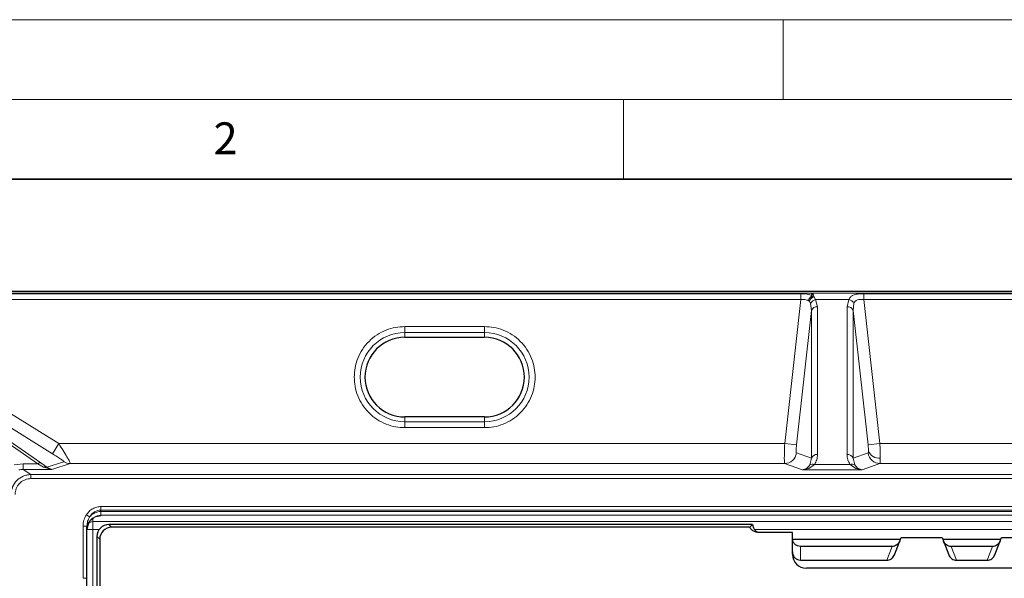
# Model space of a CAD drawing. Units: millimetres. Extents: x 0 to 420, y 0 to 297.
# Drawn here: x 77 to 139, y 262 to 297 of the extents above; entities that cross this region are included whole.
import ezdxf

# ---------------------------------------------------------------- set-up
doc = ezdxf.new("R2010")
doc.units = ezdxf.units.MM
doc.styles.add('SLDTEXTSTYLE0', font='TXT', dxfattribs={"width": 0.605})

msp = doc.modelspace()

# ---------------------------------------------------------------- linework, layer by layer
at = {"color": 7, "linetype": 'Continuous', "lineweight": 18}
for p, q in [((0, 297), (420, 297)), ((125, 292), (125, 297)), ((15, 292), (415, 292)), ((115, 292), (115, 287))]:
    msp.add_line(p, q, dxfattribs=at)
at = {"color": 7, "linetype": 'Continuous', "lineweight": 35}
msp.add_line((410, 287), (20, 287), dxfattribs=at)
at = {"color": 7, "linetype": 'Continuous', "lineweight": 25}
for p, q in [((179.3998, 279.9519), (59.7673, 279.9519)), ((126.7805, 279.8413), (126.7835, 279.8399)), ((126.8331, 279.6055), (126.8284, 279.673)), ((101.2741, 277.071), (106.2741, 277.071)), ((106.2741, 272.071), (101.2741, 272.071)), ((82.214, 265.8626), (82.181, 265.8628)), ((81.4043, 265.3457), (81.339, 265.0137)), ((81.339, 261.9461), (81.339, 265.2255)), ((123.089, 265.321), (82.7111, 265.321)), ((122.914, 265.146), (82.8861, 265.146)), ((122.914, 265.146), (123.089, 265.321)), ((81.964, 264.5738), (81.964, 263.7584)), ((82.1389, 264.3988), (82.1389, 255.1181)), ((125.589, 264.821), (123.4704, 264.821)), ((125.589, 263.4584), (125.589, 264.821)), ((125.5916, 264.4107), (132.3667, 264.4107)), ((131.9873, 263.4241), (132.407, 264.5154)), ((132.407, 264.5154), (134.9709, 264.5154)), ((134.9709, 264.5154), (135.3906, 263.4241)), ((135.0112, 264.4107), (138.6667, 264.4107)), ((138.2873, 263.4241), (138.707, 264.5154)), ((138.707, 264.5154), (141.2709, 264.5154)), ((81.964, 263.7584), (81.964, 255.0835)), ((131.8363, 263.9437), (126.089, 263.9437)), ((138.1363, 263.9437), (135.5416, 263.9437)), ((126.089, 263.0834), (131.5054, 263.0834)), ((147.214, 262.5834), (126.464, 262.5834)), ((135.8725, 263.0834), (137.8054, 263.0834)), ((81.339, 261.298), (81.339, 261.9461))]:
    msp.add_line(p, q, dxfattribs=at)
at = {"color": 8, "linetype": 'Continuous', "lineweight": 18}
for p, q in [((59.8779, 279.8413), (126.7805, 279.8413)), ((65.0465, 279.8019), (126.1155, 279.8019)), ((126.1155, 279.8019), (126.1155, 279.4369)), ((126.7805, 279.8413), (126.7957, 279.8405)), ((126.7957, 279.8405), (142.4823, 279.8405)), ((130.0619, 279.8076), (130.0619, 279.441)), ((130.0619, 279.8076), (142.4754, 279.8076)), ((79.5671, 270.3967), (65.0465, 279.4369)), ((65.0465, 279.4369), (126.1155, 279.4369)), ((126.1155, 279.4369), (125.1038, 270.3967)), ((126.5902, 279.367), (126.6513, 279.3303)), ((126.6513, 279.3303), (126.7292, 279.1996)), ((126.7292, 279.1996), (126.7903, 278.7585)), ((126.8331, 279.6055), (126.9218, 279.6195)), ((126.9218, 279.6195), (127.0454, 279.4385)), ((127.1609, 278.9913), (127.0454, 279.4385)), ((127.0454, 279.4385), (129.1325, 279.4385)), ((129.1325, 279.4385), (129.017, 278.9913)), ((129.3877, 278.7585), (129.4487, 279.1996)), ((131.0741, 270.3967), (130.0619, 279.441)), ((130.0619, 279.441), (142.4754, 279.441)), ((78.2491, 269.1355), (64.1788, 278.9248)), ((78.4465, 269.1848), (64.3762, 278.9741)), ((79.1722, 269.7625), (64.3762, 278.9741)), ((126.7903, 278.7585), (125.8452, 270.3138)), ((126.7903, 278.7585), (126.7903, 269.4828)), ((127.1609, 269.7156), (127.1609, 278.9913)), ((129.017, 278.9913), (129.017, 269.7156)), ((129.3877, 269.4828), (129.3877, 278.7585)), ((130.3327, 270.3138), (129.3877, 278.7585)), ((106.2741, 277.7427), (101.2741, 277.7427)), ((101.2741, 277.7427), (101.2741, 277.3691)), ((101.2741, 277.3691), (106.2741, 277.3691)), ((101.2741, 277.071), (101.2741, 277.3691)), ((106.2741, 277.7427), (106.2741, 277.3691)), ((106.2741, 277.071), (106.2741, 277.3691)), ((101.2741, 271.7728), (101.2741, 272.071)), ((101.2741, 271.7728), (101.2741, 271.3993)), ((106.2741, 271.7728), (101.2741, 271.7728)), ((106.2741, 272.071), (106.2741, 271.7728)), ((106.2741, 271.3993), (106.2741, 271.7728)), ((101.2741, 271.3993), (106.2741, 271.3993)), ((79.5671, 270.3967), (79.1722, 269.7625)), ((125.1038, 270.3967), (79.5671, 270.3967)), ((125.8452, 270.3138), (125.1038, 270.3967)), ((131.0741, 270.3967), (130.3327, 270.3138)), ((142.8468, 270.3967), (131.0741, 270.3967)), ((125.8396, 269.8141), (126.7903, 269.4828)), ((126.7903, 269.4828), (126.6851, 269.0606)), ((129.3877, 269.4828), (130.3383, 269.8141)), ((129.4928, 269.0606), (129.3877, 269.4828)), ((76.7738, 269.0674), (77.3397, 269.1355)), ((77.3397, 269.1355), (77.3397, 268.779)), ((77.3397, 269.1355), (78.2491, 269.1355)), ((77.8257, 268.4544), (77.3397, 268.779)), ((77.3397, 268.779), (79.1389, 268.779)), ((78.2491, 269.1355), (78.6187, 268.9298)), ((78.4465, 269.1848), (78.8161, 268.9174)), ((78.6187, 268.9298), (79.1389, 268.779)), ((78.8161, 268.9174), (79.8949, 269.2628)), ((79.1389, 268.779), (78.8161, 268.9174)), ((79.1389, 268.779), (80.2898, 269.1475)), ((79.8949, 269.2628), (79.8968, 269.2651)), ((80.2917, 269.1533), (80.2898, 269.1475)), ((80.2898, 269.1475), (125.0982, 269.1475)), ((125.0982, 269.1475), (126.2138, 268.7588)), ((126.2138, 268.7588), (129.9642, 268.7588)), ((129.2079, 269.0938), (126.97, 269.0938)), ((129.9642, 268.7588), (131.0797, 269.1475)), ((131.0797, 269.1475), (143.8891, 269.1475)), ((77.8257, 268.4544), (77.8257, 268.2046)), ((178.3522, 268.4544), (77.8257, 268.4544)), ((77.8257, 268.2046), (178.3522, 268.2046)), ((173.964, 266.4522), (82.214, 266.4522)), ((82.214, 266.2256), (82.214, 266.4522)), ((82.214, 266.2256), (82.214, 266.1328)), ((82.214, 266.2256), (173.964, 266.2256)), ((81.5022, 265.8011), (81.2989, 265.9329)), ((81.714, 265.5089), (81.714, 265.7515)), ((82.214, 266.1328), (82.214, 265.9001)), ((173.964, 266.1328), (82.214, 266.1328)), ((82.214, 265.9001), (173.964, 265.9001)), ((82.214, 265.9001), (82.214, 265.8626)), ((81.089, 265.2255), (81.089, 261.9461)), ((81.339, 265.2255), (81.089, 265.2255)), ((81.339, 265.0092), (81.714, 265.0092)), ((149.089, 265.5089), (81.714, 265.5089)), ((81.714, 265.5089), (81.714, 265.0092)), ((81.714, 265.0092), (82.1033, 265.0092)), ((81.714, 265.0092), (81.714, 257.1716)), ((82.8861, 265.146), (82.7111, 265.321)), ((123.2176, 265.0092), (149.089, 265.0092)), ((82.1389, 264.3988), (81.964, 264.5738)), ((126.089, 263.9437), (126.089, 263.0834)), ((131.5054, 263.0834), (131.8363, 263.9437)), ((135.8725, 263.0834), (135.5416, 263.9437)), ((137.8054, 263.0834), (138.1363, 263.9437)), ((81.339, 261.9461), (81.089, 261.9461))]:
    msp.add_line(p, q, dxfattribs=at)
for centre, radius, start, end in [((126.8019, 279.5907), 0.2499, 91.423349, 94.228707), ((127.0765, 279.2341), 0.5041, 119.474366, 164.719704), ((127.169, 278.9462), 0.5075, 104.09537, 150.049803), ((129.0089, 278.9462), 0.5075, 29.950197, 75.90463), ((127.1261, 278.6353), 0.3577, 84.406522, 159.847327), ((129.0518, 278.6353), 0.3577, 20.152673, 95.593478), ((101.2741, 274.571), 2.7981, 90, 270), ((106.2741, 274.571), 2.7981, 270, 90), ((131.0287, 270.1946), 0.7154, 200.152673, 275.593478), ((125.0937, 269.8981), 0.7506, 270.345846, 353.57209), ((127.1261, 269.3596), 0.3577, 84.406522, 159.847327), ((129.0518, 269.3596), 0.3577, 20.152673, 95.593478), ((131.0842, 269.8981), 0.7506, 186.42791, 269.654154), ((78.3942, 268.9745), 0.2167, 76.012815, 132.028966), ((78.7021, 268.6798), 0.2635, 64.356198, 108.454377), ((80.293, 269.8924), 0.7449, 237.69716, 269.755825), ((80.2915, 269.9063), 0.7529, 238.379494, 270.009611), ((126.8562, 268.8319), 0.2856, 66.517061, 126.794196), ((129.3217, 268.8319), 0.2856, 53.205804, 113.482939), ((82.2137, 265.0254), 0.8747, 89.982548, 179.982538), ((82.2026, 265.2279), 0.905, 89.279522, 140.697331), ((81.7139, 265.1338), 0.3751, 89.995126, 143.73255)]:
    msp.add_arc(centre, radius, start, end, dxfattribs=at)
at = {"color": 7, "linetype": 'Continuous', "lineweight": 25}
for centre, radius, start, end in [((101.2741, 274.571), 2.5, 90, 270), ((106.2741, 274.571), 2.5, 270, 90), ((126.464, 263.4584), 0.875, 180, 270)]:
    msp.add_arc(centre, radius, start, end, dxfattribs=at)
for centre in [(82.7168, 264.5681), (82.8918, 264.3931)]:
    msp.add_ellipse(centre, major_axis=(-0.5344, 0.5344), ratio=0.9924325, start_param=5.5015852, end_param=7.0647854, dxfattribs=at)
at = {"color": 8, "linetype": 'Continuous', "lineweight": 18}
for points, knots in [([(126.1155, 279.8019), (126.1847, 279.8008), (126.3236, 279.7986), (126.5181, 279.778), (126.6922, 279.7414), (126.7829, 279.6959), (126.8284, 279.673)], [0, 0, 0, 0, 0.249058, 0.4998456, 0.7485261, 1, 1, 1, 1]), ([(126.7957, 279.8405), (126.8041, 279.8394), (126.8493, 279.8333), (126.884, 279.7881), (126.9084, 279.6794), (126.9218, 279.6195)], [0, 0, 0, 0, 0.0931763, 0.5004854, 1, 1, 1, 1]), ([(129.1325, 279.4385), (129.1694, 279.5048), (129.2429, 279.6372), (129.4511, 279.7466), (129.731, 279.8004), (129.9517, 279.8052), (130.0619, 279.8076)], [0, 0, 0, 0, 0.2507001, 0.5003041, 0.7503591, 1, 1, 1, 1]), ([(126.1155, 279.4369), (126.2033, 279.4391), (126.3374, 279.4423), (126.496, 279.4147), (126.5599, 279.3823), (126.5902, 279.367)], [0, 0, 0, 0, 0.4992111, 0.7630808, 1, 1, 1, 1]), ([(126.9218, 279.6195), (126.8942, 279.6062), (126.8379, 279.5792), (126.7589, 279.5085), (126.6925, 279.4235), (126.6645, 279.3601), (126.6513, 279.3303)], [0, 0, 0, 0, 0.2449711, 0.5000075, 0.7646451, 1, 1, 1, 1]), ([(126.8331, 279.6055), (126.8113, 279.5881), (126.7703, 279.5551), (126.7176, 279.4862), (126.676, 279.4114), (126.6592, 279.3561), (126.6513, 279.3303)], [0, 0, 0, 0, 0.2648986, 0.5000005, 0.7655973, 1, 1, 1, 1]), ([(129.4487, 279.1996), (129.472, 279.2493), (129.5068, 279.3233), (129.5946, 279.3851), (129.6937, 279.4252), (129.8505, 279.4474), (129.9866, 279.4433), (130.0619, 279.441)], [0, 0, 0, 0, 0.250072, 0.3723914, 0.5005346, 0.7236242, 1, 1, 1, 1]), ([(101.2741, 277.7427), (101.0807, 277.7324), (100.6822, 277.7112), (100.0911, 277.5347), (99.5226, 277.2421), (99.0155, 276.8296), (98.603, 276.3225), (98.3104, 275.754), (98.1339, 275.1629), (98.1127, 274.7644), (98.1024, 274.571)], [0, 0, 0, 0, 0.116516, 0.2400113, 0.3686408, 0.5, 0.6313592, 0.7599887, 0.883484, 1, 1, 1, 1]), ([(106.2741, 271.3993), (106.4676, 271.4096), (106.8661, 271.4307), (107.4572, 271.6072), (108.0256, 271.8998), (108.5329, 272.3124), (108.9449, 272.8195), (109.2394, 273.3879), (109.4093, 273.979), (109.4636, 274.571), (109.4093, 275.1629), (109.2394, 275.754), (108.9449, 276.3225), (108.5329, 276.8296), (108.0256, 277.2421), (107.4572, 277.5347), (106.8661, 277.7112), (106.4676, 277.7324), (106.2741, 277.7427)], [0, 0, 0, 0, 0.058258, 0.1200057, 0.1843204, 0.25, 0.3156796, 0.3799943, 0.441742, 0.5, 0.558258, 0.6200057, 0.6843204, 0.75, 0.8156796, 0.8799943, 0.941742, 1, 1, 1, 1]), ([(98.1024, 274.571), (98.1127, 274.3775), (98.1339, 273.979), (98.3104, 273.3879), (98.603, 272.8195), (99.0155, 272.3124), (99.5226, 271.8998), (100.0911, 271.6072), (100.6822, 271.4307), (101.0807, 271.4096), (101.2741, 271.3993)], [0, 0, 0, 0, 0.116516, 0.2400113, 0.3686408, 0.5, 0.6313592, 0.7599887, 0.883484, 1, 1, 1, 1]), ([(80.2917, 269.1533), (80.2892, 269.1646), (80.2842, 269.1875), (80.2441, 269.2719), (80.1785, 269.3944), (80.0539, 269.6129), (79.8485, 269.9541), (79.6601, 270.2504), (79.5671, 270.3967)], [0, 0, 0, 0, 0.1104089, 0.223394, 0.3443821, 0.4740734, 0.7401577, 1, 1, 1, 1]), ([(125.1038, 270.3967), (125.0973, 270.2318), (125.0846, 269.9114), (125.0779, 269.5093), (125.0815, 269.2197), (125.0926, 269.1719), (125.0982, 269.1475)], [0, 0, 0, 0, 0.257521, 0.5000296, 0.7444671, 1, 1, 1, 1]), ([(125.8452, 270.3138), (125.839, 270.2522), (125.8294, 270.1574), (125.8228, 270.0428), (125.8204, 269.9642), (125.8212, 269.8995), (125.8258, 269.8358), (125.8342, 269.8226), (125.8396, 269.8141)], [0, 0, 0, 0, 0.2404248, 0.3702954, 0.5001948, 0.6298878, 0.7598439, 1, 1, 1, 1]), ([(130.3327, 270.3138), (130.3364, 270.2796), (130.3436, 270.2113), (130.3511, 270.1133), (130.3562, 270.0224), (130.3568, 269.9729), (130.3571, 269.9481)], [0, 0, 0, 0, 0.25061208, 0.50082774, 0.75045036, 1, 1, 1, 1]), ([(130.3571, 269.9481), (130.3562, 269.9111), (130.3545, 269.8371), (130.3437, 269.8218), (130.3383, 269.8141)], [0, 0, 0, 0, 0.4993299, 1, 1, 1, 1]), ([(131.0984, 269.4825), (131.0972, 269.6094), (131.0954, 269.8029), (131.0852, 270.132), (131.0778, 270.3076), (131.0741, 270.3967)], [0, 0, 0, 0, 0.4836506, 0.7380251, 1, 1, 1, 1]), ([(79.8968, 269.2651), (79.8942, 269.2697), (79.8889, 269.2794), (79.8462, 269.3149), (79.7794, 269.3646), (79.6488, 269.4559), (79.443, 269.5922), (79.2641, 269.7047), (79.1722, 269.7625)], [0, 0, 0, 0, 0.0837686, 0.173945, 0.2824442, 0.4060633, 0.6948695, 1, 1, 1, 1]), ([(126.97, 269.0938), (127.0252, 269.1897), (127.1401, 269.3895), (127.1538, 269.604), (127.1609, 269.7156)], [0, 0, 0, 0, 0.47986377, 1, 1, 1, 1]), ([(129.017, 269.7156), (129.0241, 269.604), (129.0378, 269.3895), (129.1527, 269.1897), (129.2079, 269.0938)], [0, 0, 0, 0, 0.52013623, 1, 1, 1, 1]), ([(131.0797, 269.1475), (131.0851, 269.1675), (131.0958, 269.2067), (131.0976, 269.392), (131.0984, 269.4825)], [0, 0, 0, 0, 0.5112264, 1, 1, 1, 1]), ([(77.3397, 268.779), (77.2915, 268.7775), (77.1931, 268.7745), (77.1035, 268.7544), (77.0579, 268.7442)], [0, 0, 0, 0, 0.4904904, 1, 1, 1, 1]), ([(126.2138, 268.7588), (126.3502, 268.7746), (126.6234, 268.8063), (126.8544, 268.9979), (126.97, 269.0938)], [0, 0, 0, 0, 0.499385, 1, 1, 1, 1]), ([(126.6851, 269.0606), (126.6131, 268.9755), (126.4692, 268.8054), (126.2988, 268.7743), (126.2138, 268.7588)], [0, 0, 0, 0, 0.5004688, 1, 1, 1, 1]), ([(129.2079, 269.0938), (129.3235, 268.9979), (129.5545, 268.8063), (129.8277, 268.7746), (129.9642, 268.7588)], [0, 0, 0, 0, 0.5006208, 1, 1, 1, 1]), ([(129.9642, 268.7588), (129.8791, 268.7743), (129.7087, 268.8054), (129.5648, 268.9755), (129.4928, 269.0606)], [0, 0, 0, 0, 0.49953617, 1, 1, 1, 1]), ([(76.5765, 267.2058), (76.5958, 267.3713), (76.6339, 267.6982), (76.9194, 268.1072), (77.2553, 268.3355), (77.5678, 268.4387), (77.7386, 268.4491), (77.8257, 268.4544)], [0, 0, 0, 0, 0.2528687, 0.4992434, 0.7380063, 0.8662284, 1, 1, 1, 1]), ([(76.8262, 267.2058), (76.8395, 267.3315), (76.8601, 267.5248), (76.9847, 267.7574), (77.1136, 267.9174), (77.2737, 268.0462), (77.5065, 268.1707), (77.6999, 268.1912), (77.8257, 268.2046)], [0, 0, 0, 0, 0.2394581, 0.3683043, 0.499877, 0.6314701, 0.7603728, 1, 1, 1, 1]), ([(82.214, 266.4522), (82.126, 266.4455), (81.9464, 266.432), (81.6926, 266.3228), (81.4658, 266.1576), (81.3544, 266.0077), (81.2989, 265.9329)], [0, 0, 0, 0, 0.240447, 0.4906875, 0.7460206, 1, 1, 1, 1]), ([(81.5022, 265.8011), (81.5476, 265.8649), (81.6337, 265.9862), (81.8103, 266.1205), (82.0047, 266.2088), (82.1451, 266.2201), (82.214, 266.2256)], [0, 0, 0, 0, 0.2708473, 0.514895, 0.7620339, 1, 1, 1, 1]), ([(81.2989, 265.9329), (81.2382, 265.8223), (81.1173, 265.6015), (81.0984, 265.3506), (81.089, 265.2255)], [0, 0, 0, 0, 0.50149259, 1, 1, 1, 1]), ([(81.339, 265.2255), (81.3464, 265.3268), (81.3614, 265.53), (81.4552, 265.7106), (81.5022, 265.8011)], [0, 0, 0, 0, 0.498623, 1, 1, 1, 1]), ([(82.214, 265.8626), (82.067, 265.8495), (81.8463, 265.8299), (81.6003, 265.6461), (81.4733, 265.4914), (81.4261, 265.3919), (81.4043, 265.3457)], [0, 0, 0, 0, 0.4987141, 0.7486553, 0.8833809, 1, 1, 1, 1])]:
    msp.add_open_spline(points, degree=3, knots=knots, dxfattribs=at)
at = {"color": 7, "linetype": 'Continuous', "lineweight": 25}
for points, knots in [([(126.8284, 279.673), (126.8233, 279.7163), (126.8129, 279.8048), (126.7934, 279.8281), (126.7835, 279.8399)], [0, 0, 0, 0, 0.4902211, 1, 1, 1, 1]), ([(81.4043, 265.3457), (81.4164, 265.3728), (81.4405, 265.4271), (81.5008, 265.5248), (81.615, 265.6626), (81.7247, 265.7277), (81.7956, 265.7698)], [0, 0, 0, 0, 0.1296333, 0.2597345, 0.5216007, 1, 1, 1, 1]), ([(123.4704, 264.821), (123.3984, 264.828), (123.2544, 264.8422), (123.0633, 264.9525), (122.9592, 265.0678), (122.9187, 265.1379), (122.914, 265.146)], [0, 0, 0, 0, 0.3195721, 0.6391536, 0.9581516, 1, 1, 1, 1]), ([(123.089, 265.321), (123.1025, 265.2518), (123.1297, 265.1136), (123.2486, 264.938), (123.3622, 264.865), (123.4165, 264.8302)], [0, 0, 0, 0, 0.3430119, 0.6859693, 1, 1, 1, 1]), ([(126.089, 263.9437), (126.0291, 263.9502), (125.9058, 263.9638), (125.7451, 264.0708), (125.6285, 264.2259), (125.6036, 264.3503), (125.5916, 264.4107)], [0, 0, 0, 0, 0.2399495, 0.4938385, 0.7542399, 1, 1, 1, 1]), ([(132.3181, 264.2843), (132.2956, 264.2375), (132.2495, 264.1419), (132.131, 264.0312), (131.989, 263.9573), (131.8856, 263.9481), (131.8363, 263.9437)], [0, 0, 0, 0, 0.2478332, 0.5057136, 0.7641235, 1, 1, 1, 1]), ([(135.5416, 263.9437), (135.4923, 263.9481), (135.389, 263.9573), (135.2469, 264.0312), (135.1284, 264.1419), (135.0823, 264.2375), (135.0598, 264.2843)], [0, 0, 0, 0, 0.2358838, 0.4942864, 0.7521668, 1, 1, 1, 1]), ([(138.6181, 264.2843), (138.5956, 264.2375), (138.5495, 264.1419), (138.431, 264.0312), (138.289, 263.9573), (138.1856, 263.9481), (138.1363, 263.9437)], [0, 0, 0, 0, 0.2478332, 0.5057136, 0.7641235, 1, 1, 1, 1]), ([(125.589, 263.6036), (125.5956, 263.5383), (125.606, 263.4358), (125.6692, 263.3148), (125.7339, 263.2322), (125.8117, 263.1669), (125.9276, 263.1016), (126.0251, 263.0906), (126.089, 263.0834)], [0, 0, 0, 0, 0.2438542, 0.3824149, 0.506429, 0.6363052, 0.7618534, 1, 1, 1, 1]), ([(131.5054, 263.0834), (131.5547, 263.0878), (131.6581, 263.097), (131.8001, 263.1709), (131.9186, 263.2817), (131.9647, 263.3772), (131.9873, 263.4241)], [0, 0, 0, 0, 0.23588377, 0.49428639, 0.75216677, 1, 1, 1, 1]), ([(135.3906, 263.4241), (135.4132, 263.3772), (135.4593, 263.2817), (135.5778, 263.1709), (135.7198, 263.097), (135.8232, 263.0878), (135.8725, 263.0834)], [0, 0, 0, 0, 0.2478332, 0.5057136, 0.7641235, 1, 1, 1, 1]), ([(137.8054, 263.0834), (137.8547, 263.0878), (137.9581, 263.097), (138.1001, 263.1709), (138.2186, 263.2817), (138.2647, 263.3772), (138.2873, 263.4241)], [0, 0, 0, 0, 0.2358838, 0.4942864, 0.7521668, 1, 1, 1, 1])]:
    msp.add_open_spline(points, degree=3, knots=knots, dxfattribs=at)

# ---------------------------------------------------------------- texts
at = {"color": 7, "linetype": 'Continuous', "lineweight": 18, "insert": (90.0332, 290.5567), "char_height": 2, "attachment_point": 2, "style": 'SLDTEXTSTYLE0'}
msp.add_mtext('2', dxfattribs=at)

doc.saveas('drawing.dxf')
